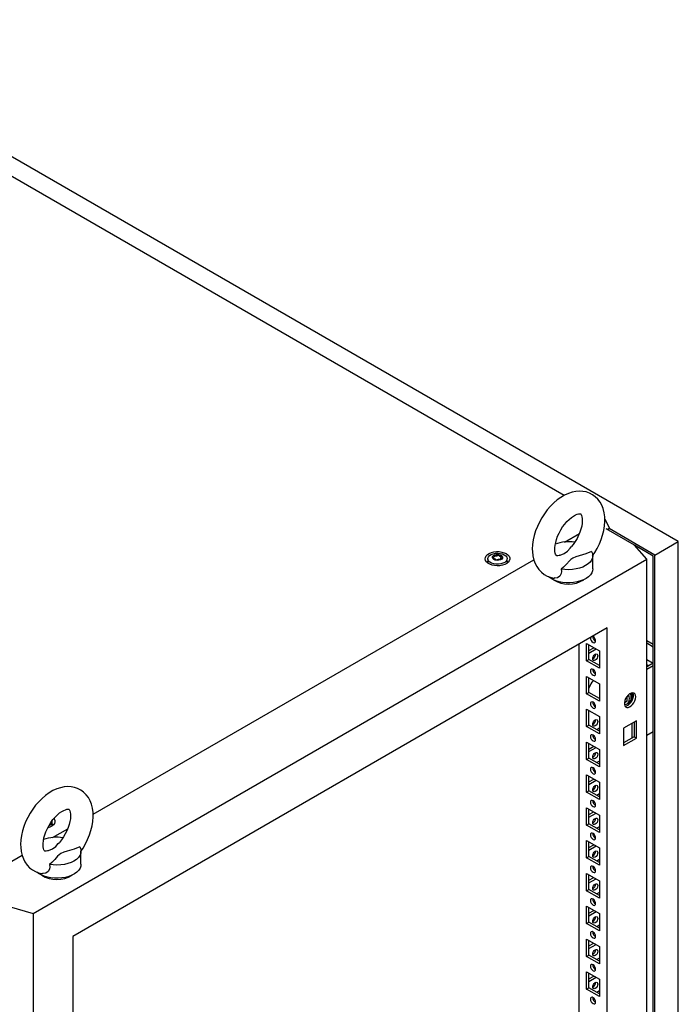
# Model space of a CAD drawing. Units: millimetres. Extents: x 0 to 420, y 0 to 297.
# Drawn here: x 321 to 355, y 193 to 244 of the extents above; entities that cross this region are included whole.
import ezdxf

# ---------------------------------------------------------------- set-up
doc = ezdxf.new("R2010")
doc.units = ezdxf.units.MM

msp = doc.modelspace()

# ---------------------------------------------------------------- linework, layer by layer
at = {"color": 7, "linetype": 'Continuous', "lineweight": 25}
for p, q in [((355.08078, 216.99542), (308.23495, 244.03894)), ((349.16714, 219.38887), (309.40141, 242.34513)), ((351.26971, 218.16538), (351.50989, 217.6962)), ((349.17642, 216.97478), (349.95558, 217.42458)), ((352.81214, 216.80836), (351.33785, 217.65945)), ((351.50989, 217.6962), (351.39204, 217.62817)), ((351.40678, 217.61966), (351.50989, 217.67919)), ((351.45685, 217.59075), (351.45685, 217.64857)), ((353.8728, 216.29808), (351.49514, 217.67067)), ((351.50989, 217.67919), (351.50989, 217.6962)), ((353.8728, 216.29808), (355.08078, 216.99542)), ((355.08078, 96.75979), (355.08078, 216.99542)), ((353.44862, 216.08724), (352.81214, 216.80836)), ((353.78442, 216.24703), (352.81223, 216.80826)), ((321.65223, 197.73158), (353.44862, 216.08724)), ((324.75274, 202.87529), (347.58963, 216.05875)), ((345.21161, 216.11106), (345.21161, 215.90693)), ((345.21417, 215.87776), (345.21161, 215.90693)), ((345.54238, 216.18858), (345.54238, 216.2311)), ((345.88085, 216.13562), (345.88085, 216.09309)), ((346.21161, 215.90693), (346.2092, 215.87862)), ((346.21161, 215.90693), (346.21161, 216.11106)), ((350.64446, 215.58378), (350.64446, 216.26423)), ((353.44862, 93.60612), (353.44862, 216.08724)), ((353.78442, 96.21553), (353.78442, 216.24703)), ((353.8728, 96.06244), (353.8728, 216.29808)), ((351.39793, 212.52183), (323.70291, 196.53384)), ((351.39793, 97.18544), (351.39793, 212.52183)), ((353.44861, 211.88165), (353.78442, 211.6878)), ((353.44862, 211.74558), (353.78441, 211.55173)), ((349.92479, 211.67141), (349.92479, 158.76609)), ((350.33138, 211.7154), (350.99134, 211.33441)), ((350.33138, 210.81721), (350.33138, 211.7154)), ((350.44923, 210.88524), (350.44923, 211.64737)), ((350.44923, 211.35468), (350.70273, 211.50102)), ((350.44923, 211.21861), (350.82059, 211.43299)), ((350.99134, 211.33441), (350.99134, 210.43622)), ((350.33138, 210.81721), (350.44923, 210.88524)), ((350.99134, 210.43622), (350.33138, 210.81721)), ((350.99135, 210.57228), (350.44923, 210.88524)), ((353.78441, 210.70131), (353.44861, 210.50745)), ((353.44862, 210.89502), (353.7843, 210.70124)), ((353.44862, 210.62289), (353.54859, 210.56517)), ((353.78442, 210.56524), (353.44862, 210.37138)), ((350.33138, 210.01427), (350.99134, 209.63328)), ((350.33138, 209.11607), (350.33138, 210.01427)), ((350.44923, 209.18411), (350.44923, 209.94624)), ((350.33138, 209.11607), (350.44923, 209.18411)), ((350.99135, 208.87115), (350.44923, 209.18411)), ((350.99134, 209.63328), (350.99134, 208.73508)), ((350.99134, 208.73508), (350.33138, 209.11607)), ((350.95024, 208.89488), (350.99134, 208.91861)), ((352.42913, 208.73571), (352.28402, 208.65194)), ((352.42913, 208.73571), (352.42913, 208.98885)), ((352.67563, 209.15687), (352.67563, 208.74248)), ((350.33138, 208.31315), (350.99134, 207.93216)), ((350.33138, 207.41495), (350.33138, 208.31315)), ((350.44923, 207.48298), (350.44923, 208.24511)), ((352.43031, 208.58982), (352.5187, 208.64084)), ((350.99134, 207.93216), (350.99134, 207.03396)), ((352.90643, 207.71771), (352.24646, 207.33672)), ((352.78857, 207.64968), (352.78857, 206.88755)), ((352.90643, 206.81952), (352.90643, 207.71771)), ((350.33138, 207.41495), (350.44923, 207.48298)), ((350.99134, 207.03396), (350.33138, 207.41495)), ((350.99135, 207.17002), (350.44923, 207.48298)), ((350.99134, 207.32638), (350.85593, 207.2482)), ((352.24646, 207.33672), (352.24646, 206.43853)), ((352.67563, 207.58447), (352.67563, 206.82234)), ((353.44862, 206.96913), (353.78442, 207.16299)), ((352.78857, 206.88755), (352.24646, 206.5746)), ((352.24646, 206.43853), (352.90643, 206.81952)), ((352.78857, 206.88755), (352.90643, 206.81952)), ((350.33138, 206.61202), (350.99134, 206.23103)), ((350.33138, 205.71382), (350.33138, 206.61202)), ((350.44923, 205.78186), (350.44923, 206.54398)), ((350.44923, 206.25129), (350.70273, 206.39764)), ((350.44923, 206.11522), (350.82059, 206.3296)), ((350.99134, 206.23103), (350.99134, 205.33283)), ((350.33138, 205.71382), (350.44923, 205.78186)), ((350.99134, 205.33283), (350.33138, 205.71382)), ((350.99135, 205.4689), (350.44923, 205.78186)), ((350.99134, 205.62524), (350.85593, 205.54707)), ((350.33138, 204.91089), (350.99134, 204.5299)), ((350.33138, 204.0127), (350.33138, 204.91089)), ((350.44923, 204.08073), (350.44923, 204.84286)), ((350.44923, 204.55017), (350.70273, 204.69651)), ((350.44923, 204.4141), (350.82059, 204.62848)), ((350.33138, 204.0127), (350.44923, 204.08073)), ((350.99135, 203.76777), (350.44923, 204.08073)), ((350.99134, 204.5299), (350.99134, 203.63171)), ((350.99134, 203.63171), (350.33138, 204.0127)), ((350.99134, 203.92412), (350.85593, 203.84595)), ((350.33138, 203.20976), (350.99134, 202.82877)), ((350.33138, 202.31157), (350.33138, 203.20976)), ((350.44923, 202.37961), (350.44923, 203.14173)), ((350.44923, 202.84904), (350.70273, 202.99539)), ((350.44923, 202.71297), (350.82059, 202.92735)), ((350.99134, 202.82877), (350.99134, 201.93058)), ((322.64139, 202.30012), (322.63883, 202.27096)), ((322.64139, 202.30012), (322.64139, 202.50426)), ((322.65992, 201.66713), (323.43908, 202.11693)), ((350.33138, 202.31157), (350.44923, 202.37961)), ((350.99134, 201.93058), (350.33138, 202.31157)), ((350.99135, 202.06665), (350.44923, 202.37961)), ((350.99134, 202.22299), (350.85593, 202.14482)), ((350.33138, 201.50864), (350.99134, 201.12765)), ((350.33138, 200.61044), (350.33138, 201.50864)), ((350.44923, 200.67847), (350.44923, 201.44061)), ((350.44923, 201.14791), (350.70273, 201.29425)), ((350.44923, 201.01184), (350.82059, 201.22622)), ((350.99134, 201.12765), (350.99134, 200.22945)), ((318.55898, 199.2997), (321.07313, 200.75109)), ((324.12796, 200.27613), (324.12796, 200.95658)), ((350.33138, 200.61044), (350.44923, 200.67847)), ((350.99134, 200.22945), (350.33138, 200.61044)), ((350.99135, 200.36552), (350.44923, 200.67847)), ((350.99134, 200.52187), (350.85593, 200.4437)), ((350.33138, 199.80751), (350.99134, 199.42652)), ((350.33138, 198.90931), (350.33138, 199.80751)), ((350.44923, 198.97735), (350.44923, 199.73947)), ((350.44923, 199.44678), (350.70273, 199.59313)), ((350.44923, 199.31071), (350.82059, 199.52509)), ((350.33138, 198.90931), (350.44923, 198.97735)), ((350.99135, 198.66439), (350.44923, 198.97735)), ((350.99134, 199.42652), (350.99134, 198.52832)), ((350.99134, 198.52832), (350.33138, 198.90931)), ((350.99134, 198.82074), (350.85593, 198.74257)), ((320.40308, 198.09901), (321.65223, 197.73158)), ((350.33138, 198.10639), (350.99134, 197.7254)), ((350.33138, 197.20819), (350.33138, 198.10639)), ((350.44923, 197.27622), (350.44923, 198.03835)), ((321.65223, 197.73158), (321.65223, 75.25046)), ((350.44923, 197.74566), (350.70273, 197.892)), ((350.44923, 197.60959), (350.82059, 197.82397)), ((350.99134, 197.7254), (350.99134, 196.8272)), ((350.33138, 197.20819), (350.44923, 197.27622)), ((350.99134, 196.8272), (350.33138, 197.20819)), ((350.99135, 196.96327), (350.44923, 197.27622)), ((350.99134, 197.11961), (350.85593, 197.04144)), ((323.70291, 196.53384), (323.70291, 81.19745)), ((350.33138, 196.40525), (350.99134, 196.02426)), ((350.33138, 195.50706), (350.33138, 196.40525)), ((350.44923, 195.5751), (350.44923, 196.33722)), ((350.44923, 196.04453), (350.70273, 196.19088)), ((350.44923, 195.90846), (350.82059, 196.12284)), ((350.99134, 196.02426), (350.99134, 195.12607)), ((350.33138, 195.50706), (350.44923, 195.5751)), ((350.99134, 195.12607), (350.33138, 195.50706)), ((350.99135, 195.26214), (350.44923, 195.5751)), ((350.99134, 195.41849), (350.85593, 195.34031)), ((350.33138, 194.70413), (350.99134, 194.32314)), ((350.33138, 193.80594), (350.33138, 194.70413)), ((350.44923, 193.87397), (350.44923, 194.6361)), ((350.44923, 194.34341), (350.70273, 194.48975)), ((350.44923, 194.20734), (350.82059, 194.42172)), ((350.33138, 193.80594), (350.44923, 193.87397)), ((350.99135, 193.56102), (350.44923, 193.87397)), ((350.99134, 194.32314), (350.99134, 193.42495)), ((350.99134, 193.42495), (350.33138, 193.80594)), ((350.99134, 193.71736), (350.85593, 193.63919))]:
    msp.add_line(p, q, dxfattribs=at)
at = {"color": 7, "linetype": 'Continuous', "lineweight": 25, "flags": 128}
for points in [[(350.63695, 216.25379), (350.7541, 216.429), (350.87974, 216.64737), (350.99014, 216.87318), (351.08412, 217.10434), (351.16058, 217.33894), (351.21836, 217.57514), (351.25625, 217.81111), (351.2729, 218.04494), (351.26683, 218.27437), (351.23673, 218.49613), (351.18198, 218.70595), (351.11245, 218.88006), (351.02524, 219.03767), (350.9093, 219.19214), (350.77631, 219.3229), (350.62948, 219.429), (350.4714, 219.51042), (350.30442, 219.56734), (350.13061, 219.60007), (349.95106, 219.60897), (349.76647, 219.59405), (349.57748, 219.55497), (349.38512, 219.4913), (349.19123, 219.40291), (348.99845, 219.29055), (348.80976, 219.15588), (348.62807, 219.00134), (348.45548, 218.82939), (348.29354, 218.64226), (348.14356, 218.44211), (348.00675, 218.23096), (347.88428, 218.01084), (347.77729, 217.78372), (347.68696, 217.55168), (347.61439, 217.31658), (347.56075, 217.08027), (347.52728, 216.84459), (347.51536, 216.60492), (347.51536, 216.60492)], [(348.68202, 216.60492), (348.68377, 216.66971), (348.69737, 216.80433), (348.72555, 216.95188), (348.76903, 217.10905), (348.82784, 217.2719), (348.90127, 217.43637), (348.98803, 217.5984), (349.08624, 217.75405), (349.19342, 217.89955), (349.30667, 218.0315), (349.42268, 218.14708), (349.53781, 218.24411), (349.64813, 218.32119), (349.74958, 218.37794), (349.83818, 218.41525), (349.91045, 218.43542), (349.96369, 218.44227), (349.99728, 218.44101), (350.01386, 218.43716), (350.02154, 218.43313), (350.03267, 218.42228), (350.0497, 218.39698), (350.06967, 218.35286), (350.0898, 218.28178), (350.10321, 218.18945), (350.10666, 218.07735), (350.09765, 217.94812), (350.07447, 217.80459), (350.03614, 217.65021), (349.98241, 217.48881), (349.91375, 217.32442), (349.83126, 217.16113), (349.73664, 217.00292), (349.63213, 216.85362), (349.52428, 216.72136)], [(346.16481, 216.37269), (346.25164, 216.31033), (346.31322, 216.23865), (346.34666, 216.16101), (346.35042, 216.08103), (346.3243, 216.00246), (346.26953, 215.92897), (346.18868, 215.86398), (346.08552, 215.81056), (345.96488, 215.77118), (345.83239, 215.7477), (345.69426, 215.7412), (345.55694, 215.752), (345.42685, 215.77959), (345.31007, 215.82268), (345.21207, 215.87926), (345.13743, 215.94667), (345.08964, 216.02177), (345.07093, 216.10104), (345.08218, 216.18079), (345.12286, 216.25727), (345.19107, 216.32691), (345.28362, 216.38647), (345.39618, 216.43314), (345.52349, 216.46476), (345.6596, 216.47983), (345.79814, 216.47767), (345.93263, 216.45836), (346.05679, 216.42281), (346.16481, 216.37269)], [(346.06517, 216.31516), (346.14199, 216.25799), (346.19176, 216.19159), (346.21136, 216.12013), (346.19957, 216.0481), (346.15712, 215.98002), (346.08667, 215.92018), (345.99265, 215.87233), (345.88098, 215.83948), (345.75867, 215.8237), (345.6334, 215.82597), (345.51304, 215.84616), (345.40516, 215.88299), (345.31653, 215.93415), (345.25274, 215.99643), (345.21777, 216.06591), (345.21383, 216.13823), (345.24117, 216.20884), (345.29807, 216.27331), (345.38096, 216.32758), (345.48462, 216.36825), (345.60254, 216.39275), (345.72732, 216.39956), (345.85111, 216.38824), (345.96613, 216.35951), (346.06517, 216.31516)], [(345.90018, 216.28796), (345.9533, 216.24417), (345.97726, 216.19253), (345.96919, 216.13927), (345.93005, 216.09081), (345.86457, 216.05301), (345.78063, 216.03041), (345.68837, 216.02575), (345.59892, 216.03959), (345.52305, 216.07026), (345.46993, 216.11405), (345.44596, 216.16569), (345.45403, 216.21895), (345.49317, 216.26741), (345.55866, 216.30521), (345.64259, 216.32781), (345.73485, 216.33247), (345.82431, 216.31863), (345.90018, 216.28796)], [(345.937, 216.21397), (345.93339, 216.21797), (345.92687, 216.22159), (345.91797, 216.22499), (345.89062, 216.23299), (345.82691, 216.26029), (345.79588, 216.29313), (345.78908, 216.30015), (345.78198, 216.30554), (345.77415, 216.3088), (345.76747, 216.30956), (345.76007, 216.3089), (345.75198, 216.30706), (345.71314, 216.29279), (345.66516, 216.2792), (345.61183, 216.27712), (345.56584, 216.27827), (345.55723, 216.27752), (345.55026, 216.27596), (345.54513, 216.27337), (345.54099, 216.26788), (345.53963, 216.26053), (345.54071, 216.24618), (345.54146, 216.21613), (345.50992, 216.1741), (345.48987, 216.15568), (345.48614, 216.14961), (345.48623, 216.14425), (345.48983, 216.14025), (345.49635, 216.13663), (345.50525, 216.13323), (345.5326, 216.12523), (345.59632, 216.09794), (345.62734, 216.06509), (345.63415, 216.05807), (345.64124, 216.05268), (345.64907, 216.04943), (345.65576, 216.04866), (345.66316, 216.04932), (345.67125, 216.05116), (345.71009, 216.06543), (345.75807, 216.07903), (345.8114, 216.0811), (345.85738, 216.07996), (345.86599, 216.0807), (345.87297, 216.08226), (345.8781, 216.08485), (345.88223, 216.09035), (345.88359, 216.09769), (345.88251, 216.11204), (345.88177, 216.14209), (345.9133, 216.18412), (345.93336, 216.20254), (345.93708, 216.20861), (345.937, 216.21397)], [(347.51536, 216.60492), (347.51885, 216.47943), (347.54363, 216.25665), (347.59308, 216.0439), (347.65819, 215.86601), (347.74129, 215.70436), (347.85325, 215.5449), (347.9829, 215.40891), (348.12701, 215.29753), (348.28288, 215.21085), (348.4482, 215.14868), (348.62067, 215.11081), (348.65214, 215.10835)], [(348.9373, 216.28753), (348.90062, 216.27553), (348.8408, 216.26474), (348.80076, 216.26393), (348.77905, 216.26746), (348.76987, 216.27115), (348.76005, 216.27936), (348.74474, 216.29963), (348.72519, 216.33797), (348.70388, 216.40346), (348.68837, 216.49035), (348.6821, 216.59137), (348.68202, 216.60492)], [(348.9375, 216.28685), (348.9613, 216.29389), (349.17232, 216.38249), (349.33872, 216.5099), (349.47024, 216.65807), (349.52598, 216.72002)], [(350.58589, 216.48252), (350.2866, 216.36972), (349.93548, 216.26782), (349.76257, 216.21168), (349.6079, 216.14102), (349.51381, 216.07627), (349.43479, 216.00283), (349.2882, 215.83458), (349.13108, 215.66971), (349.01633, 215.57643)], [(350.58589, 216.48252), (350.6302, 216.37293), (350.64444, 216.2607), (350.6283, 216.14856), (350.58214, 216.03923), (350.50711, 215.93537), (350.40501, 215.83951), (350.27834, 215.75397), (350.13018, 215.68085), (349.96412, 215.62191), (349.78422, 215.5786), (349.59483, 215.55195), (349.40057, 215.54263), (349.20616, 215.55086), (349.01633, 215.57643)], [(345.1942, 215.89271), (345.2021, 215.96083), (345.21161, 215.98507)], [(345.937, 216.17995), (345.93339, 216.18394), (345.92687, 216.18756), (345.91797, 216.19096), (345.89062, 216.19896), (345.82691, 216.22626), (345.79588, 216.2591), (345.78908, 216.26612), (345.78198, 216.27151), (345.77415, 216.27477), (345.76747, 216.27553), (345.76007, 216.27487), (345.75198, 216.27303), (345.71314, 216.25876), (345.66516, 216.24517), (345.61183, 216.24309), (345.56584, 216.24424), (345.55723, 216.24349), (345.55026, 216.24193), (345.54513, 216.23934), (345.54099, 216.23385), (345.53963, 216.22651), (345.53974, 216.22503)], [(346.21161, 215.98507), (346.22867, 215.92498), (346.22903, 215.89271)], [(350.64446, 215.58378), (350.63324, 215.48731), (350.59321, 215.37927), (350.52509, 215.27603), (350.43046, 215.18001), (350.31155, 215.09344), (350.17114, 215.01837), (350.01254, 214.95656), (349.83944, 214.90944), (349.65591, 214.87813), (349.46626, 214.86336), (349.27492, 214.86548), (349.08638, 214.88443), (348.90507, 214.91977), (348.73522, 214.97068), (348.58083, 215.03596), (348.44551, 215.11408), (348.36153, 215.1774)], [(349.01633, 215.57643), (349.02502, 215.45567), (349.00651, 215.33664), (348.93651, 215.2105), (348.82013, 215.12844), (348.68217, 215.10421), (348.65267, 215.11163)], [(350.66136, 211.77327), (350.7121, 211.75563), (350.75511, 211.76399), (350.78385, 211.79707), (350.79394, 211.84983), (350.78385, 211.91425), (350.75511, 211.9805), (350.7121, 212.03853), (350.66136, 212.07947), (350.64556, 212.0875)], [(350.64663, 210.9311), (350.65672, 210.99551), (350.68546, 211.06177), (350.72848, 211.11979), (350.77921, 211.16073), (350.82995, 211.17837), (350.87296, 211.17001), (350.9017, 211.13694), (350.91179, 211.08417), (350.9017, 211.01976), (350.87296, 210.9535), (350.82995, 210.89547), (350.77921, 210.85453), (350.72848, 210.83689), (350.68546, 210.84526), (350.65672, 210.87833), (350.64663, 210.9311)], [(350.66136, 210.07214), (350.7121, 210.0545), (350.75511, 210.06286), (350.78385, 210.09594), (350.79394, 210.14871), (350.78385, 210.21312), (350.75511, 210.27938), (350.7121, 210.3374), (350.66136, 210.37834), (350.61062, 210.39597), (350.56761, 210.38762), (350.53887, 210.35455), (350.52878, 210.30178), (350.53887, 210.23737), (350.56761, 210.17111), (350.61062, 210.11308), (350.66136, 210.07214)], [(350.66136, 208.37101), (350.7121, 208.35338), (350.75511, 208.36173), (350.78385, 208.39482), (350.79394, 208.44758), (350.78385, 208.512), (350.75511, 208.57825), (350.7121, 208.63627), (350.66136, 208.67722), (350.61062, 208.69485), (350.56761, 208.6865), (350.53887, 208.65342), (350.52878, 208.60066), (350.53887, 208.53624), (350.56761, 208.46997), (350.61062, 208.41196), (350.66136, 208.37101)], [(352.28453, 208.56463), (352.31602, 208.56216), (352.39535, 208.57393), (352.4616, 208.61219), (352.51144, 208.67501), (352.54238, 208.75926), (352.55287, 208.86071)], [(352.87107, 208.94933), (352.86014, 209.03481), (352.82818, 209.10135), (352.77754, 209.14398), (352.71199, 209.15957), (352.63639, 209.14695), (352.55634, 209.10707), (352.47778, 209.04287), (352.40654, 208.95911), (352.3479, 208.86201), (352.30621, 208.75879), (352.28456, 208.65707), (352.28456, 208.56441), (352.30621, 208.48769), (352.3479, 208.43259), (352.40654, 208.4032), (352.47778, 208.4017), (352.55634, 208.4282), (352.63639, 208.48074), (352.71199, 208.55541), (352.77754, 208.64668), (352.82818, 208.74779), (352.86014, 208.85123), (352.87107, 208.94933)], [(352.3177, 208.46714), (352.32304, 208.46695), (352.39865, 208.47956), (352.4787, 208.51945), (352.55725, 208.58365), (352.6285, 208.6674), (352.68714, 208.7645), (352.72882, 208.86773), (352.75047, 208.96945), (352.75047, 209.06211), (352.72882, 209.13883), (352.71733, 209.15938)], [(352.55287, 208.86071), (352.54238, 208.97427), (352.51675, 209.07795)], [(352.64126, 208.91174), (352.63077, 209.02529), (352.60363, 209.13371)], [(350.64663, 207.52884), (350.65672, 207.59325), (350.68546, 207.65952), (350.72848, 207.71754), (350.77921, 207.75848), (350.82995, 207.77612), (350.87296, 207.76776), (350.9017, 207.73468), (350.91179, 207.68191), (350.9017, 207.6175), (350.87296, 207.55124), (350.82995, 207.49322), (350.77921, 207.45228), (350.72848, 207.43464), (350.68546, 207.443), (350.65672, 207.47607), (350.64663, 207.52884)], [(350.66136, 206.66989), (350.7121, 206.65225), (350.75511, 206.66061), (350.78385, 206.69368), (350.79394, 206.74645), (350.78385, 206.81086), (350.75511, 206.87713), (350.7121, 206.93515), (350.66136, 206.97609), (350.61062, 206.99372), (350.56761, 206.98537), (350.53887, 206.95229), (350.52878, 206.89952), (350.53887, 206.83511), (350.56761, 206.76885), (350.61062, 206.71083), (350.66136, 206.66989)], [(350.64663, 205.82771), (350.65672, 205.89213), (350.68546, 205.95839), (350.72848, 206.01641), (350.77921, 206.05736), (350.82995, 206.07499), (350.87296, 206.06663), (350.9017, 206.03355), (350.91179, 205.98079), (350.9017, 205.91637), (350.87296, 205.85011), (350.82995, 205.7921), (350.77921, 205.75115), (350.72848, 205.73352), (350.68546, 205.74187), (350.65672, 205.77495), (350.64663, 205.82771)], [(350.66136, 204.96876), (350.7121, 204.95113), (350.75511, 204.95948), (350.78385, 204.99256), (350.79394, 205.04532), (350.78385, 205.10974), (350.75511, 205.176), (350.7121, 205.23402), (350.66136, 205.27497), (350.61062, 205.2926), (350.56761, 205.28424), (350.53887, 205.25116), (350.52878, 205.1984), (350.53887, 205.13398), (350.56761, 205.06772), (350.61062, 205.00971), (350.66136, 204.96876)], [(324.12044, 200.94614), (324.2376, 201.12135), (324.36323, 201.33972), (324.47363, 201.56553), (324.56762, 201.79668), (324.64407, 202.03128), (324.70186, 202.26748), (324.73974, 202.50346), (324.75639, 202.73729), (324.75033, 202.96672), (324.72023, 203.18848), (324.66547, 203.39829), (324.59595, 203.5724), (324.50873, 203.73002), (324.39279, 203.88449), (324.25981, 204.01525), (324.11297, 204.12134), (323.95489, 204.20276), (323.78791, 204.25969), (323.6141, 204.29242), (323.43455, 204.30132), (323.24996, 204.2864), (323.06097, 204.24732), (322.86862, 204.18365), (322.67473, 204.09526), (322.48194, 203.9829), (322.29326, 203.84822), (322.11156, 203.69369), (321.93898, 203.52173), (321.77703, 203.33461), (321.62705, 203.13446), (321.49025, 202.92331), (321.36777, 202.70318), (321.26078, 202.47607), (321.17045, 202.24403), (321.09789, 202.00893), (321.04425, 201.77262), (321.01078, 201.53694), (320.99885, 201.29727), (320.99885, 201.29727)], [(350.64663, 204.12659), (350.65672, 204.191), (350.68546, 204.25726), (350.72848, 204.31529), (350.77921, 204.35622), (350.82995, 204.37387), (350.87296, 204.3655), (350.9017, 204.33243), (350.91179, 204.27966), (350.9017, 204.21525), (350.87296, 204.14899), (350.82995, 204.09097), (350.77921, 204.05003), (350.72848, 204.03239), (350.68546, 204.04075), (350.65672, 204.07382), (350.64663, 204.12659)], [(350.66136, 203.26764), (350.7121, 203.25), (350.75511, 203.25836), (350.78385, 203.29143), (350.79394, 203.3442), (350.78385, 203.40861), (350.75511, 203.47487), (350.7121, 203.5329), (350.66136, 203.57383), (350.61062, 203.59147), (350.56761, 203.58311), (350.53887, 203.55004), (350.52878, 203.49727), (350.53887, 203.43286), (350.56761, 203.3666), (350.61062, 203.30857), (350.66136, 203.26764)], [(322.16552, 201.29727), (322.16727, 201.36206), (322.18087, 201.49667), (322.20904, 201.64423), (322.25253, 201.80139), (322.31134, 201.96425), (322.38477, 202.12872), (322.47153, 202.29075), (322.56973, 202.4464), (322.67692, 202.5919), (322.79016, 202.72385), (322.90618, 202.83943), (323.02131, 202.93646), (323.13163, 203.01353), (323.23307, 203.07029), (323.32167, 203.1076), (323.39395, 203.12777), (323.44719, 203.13462), (323.48078, 203.13336), (323.49736, 203.1295), (323.50504, 203.12548), (323.51616, 203.11463), (323.53319, 203.08933), (323.55316, 203.04521), (323.5733, 202.97413), (323.58671, 202.88179), (323.59016, 202.7697), (323.58115, 202.64047), (323.55797, 202.49694), (323.51963, 202.34256), (323.4659, 202.18115), (323.39724, 202.01677), (323.31475, 201.85348), (323.22013, 201.69527), (323.11563, 201.54597), (323.00778, 201.41371)], [(322.72958, 202.65121), (322.74299, 202.63185), (322.77644, 202.55421), (322.78019, 202.47423), (322.75407, 202.39566), (322.69931, 202.32216), (322.61845, 202.25718), (322.5153, 202.20376), (322.41289, 202.1691)], [(350.64663, 202.42546), (350.65672, 202.48988), (350.68546, 202.55614), (350.72848, 202.61415), (350.77921, 202.6551), (350.82995, 202.67273), (350.87296, 202.66438), (350.9017, 202.6313), (350.91179, 202.57854), (350.9017, 202.51412), (350.87296, 202.44786), (350.82995, 202.38984), (350.77921, 202.34889), (350.72848, 202.33126), (350.68546, 202.33962), (350.65672, 202.3727), (350.64663, 202.42546)], [(322.64139, 202.37827), (322.65844, 202.31818), (322.6588, 202.28591)], [(350.66136, 201.5665), (350.7121, 201.54887), (350.75511, 201.55723), (350.78385, 201.59031), (350.79394, 201.64307), (350.78385, 201.70749), (350.75511, 201.77375), (350.7121, 201.83176), (350.66136, 201.87271), (350.61062, 201.89034), (350.56761, 201.88199), (350.53887, 201.84891), (350.52878, 201.79615), (350.53887, 201.73173), (350.56761, 201.66547), (350.61062, 201.60745), (350.66136, 201.5665)], [(320.99885, 201.29727), (321.00234, 201.17178), (321.02713, 200.949), (321.07658, 200.73625), (321.14169, 200.55836), (321.22479, 200.39671), (321.33675, 200.23725), (321.46639, 200.10126), (321.6105, 199.98987), (321.76638, 199.90319), (321.9317, 199.84103), (322.10416, 199.80316), (322.13564, 199.8007)], [(322.4208, 200.97988), (322.38411, 200.96788), (322.3243, 200.95709), (322.28426, 200.95627), (322.26254, 200.95981), (322.25336, 200.9635), (322.24354, 200.97171), (322.22824, 200.99197), (322.20868, 201.03032), (322.18738, 201.0958), (322.17187, 201.1827), (322.1656, 201.28371), (322.16552, 201.29727)], [(322.421, 200.9792), (322.44479, 200.98624), (322.65582, 201.07484), (322.82222, 201.20225), (322.95374, 201.35041), (323.00948, 201.41237)], [(324.06939, 201.17487), (323.77009, 201.06207), (323.41898, 200.96017), (323.24607, 200.90402), (323.09139, 200.83336), (322.99731, 200.76862), (322.91828, 200.69518), (322.7717, 200.52693), (322.61458, 200.36205), (322.49982, 200.26878)], [(324.06939, 201.17487), (324.11369, 201.06528), (324.12794, 200.95305), (324.11179, 200.84091), (324.06564, 200.73158), (323.9906, 200.62772), (323.88851, 200.53186), (323.76184, 200.44632), (323.61368, 200.3732), (323.44762, 200.31426), (323.26771, 200.27094), (323.07833, 200.2443), (322.88406, 200.23498), (322.68966, 200.2432), (322.49982, 200.26878)], [(350.64663, 200.72434), (350.65672, 200.78875), (350.68546, 200.85501), (350.72848, 200.91303), (350.77921, 200.95397), (350.82995, 200.97161), (350.87296, 200.96325), (350.9017, 200.93018), (350.91179, 200.87741), (350.9017, 200.813), (350.87296, 200.74673), (350.82995, 200.68872), (350.77921, 200.64777), (350.72848, 200.63014), (350.68546, 200.63849), (350.65672, 200.67157), (350.64663, 200.72434)], [(324.12796, 200.27613), (324.11674, 200.17965), (324.07671, 200.07162), (324.00858, 199.96838), (323.91396, 199.87235), (323.79505, 199.78579), (323.65464, 199.71072), (323.49603, 199.64891), (323.32294, 199.60179), (323.13941, 199.57048), (322.94975, 199.55571), (322.75841, 199.55783), (322.56988, 199.57678), (322.38856, 199.61212), (322.21872, 199.66303), (322.06433, 199.72831), (321.92901, 199.80643), (321.84502, 199.86974)], [(322.49982, 200.26878), (322.50851, 200.14802), (322.49, 200.02899), (322.42, 199.90285), (322.30363, 199.82079), (322.16566, 199.79656), (322.13616, 199.80398)], [(350.66136, 199.86538), (350.7121, 199.84775), (350.75511, 199.8561), (350.78385, 199.88918), (350.79394, 199.94195), (350.78385, 200.00636), (350.75511, 200.07262), (350.7121, 200.13064), (350.66136, 200.17158), (350.61062, 200.18922), (350.56761, 200.18086), (350.53887, 200.14779), (350.52878, 200.09502), (350.53887, 200.03061), (350.56761, 199.96434), (350.61062, 199.90632), (350.66136, 199.86538)], [(350.64663, 199.0232), (350.65672, 199.08762), (350.68546, 199.15389), (350.72848, 199.2119), (350.77921, 199.25285), (350.82995, 199.27048), (350.87296, 199.26213), (350.9017, 199.22904), (350.91179, 199.17628), (350.9017, 199.11186), (350.87296, 199.04561), (350.82995, 198.98759), (350.77921, 198.94664), (350.72848, 198.92901), (350.68546, 198.93736), (350.65672, 198.97044), (350.64663, 199.0232)], [(350.66136, 198.16425), (350.7121, 198.14662), (350.75511, 198.15497), (350.78385, 198.18805), (350.79394, 198.24081), (350.78385, 198.30523), (350.75511, 198.3715), (350.7121, 198.42951), (350.66136, 198.47046), (350.61062, 198.48809), (350.56761, 198.47974), (350.53887, 198.44665), (350.52878, 198.39389), (350.53887, 198.32947), (350.56761, 198.26322), (350.61062, 198.2052), (350.66136, 198.16425)], [(350.64663, 197.32208), (350.65672, 197.38649), (350.68546, 197.45275), (350.72848, 197.51078), (350.77921, 197.55172), (350.82995, 197.56936), (350.87296, 197.561), (350.9017, 197.52792), (350.91179, 197.47516), (350.9017, 197.41074), (350.87296, 197.34448), (350.82995, 197.28646), (350.77921, 197.24552), (350.72848, 197.22789), (350.68546, 197.23624), (350.65672, 197.26931), (350.64663, 197.32208)], [(350.66136, 196.46313), (350.7121, 196.4455), (350.75511, 196.45385), (350.78385, 196.48692), (350.79394, 196.53969), (350.78385, 196.6041), (350.75511, 196.67036), (350.7121, 196.72839), (350.66136, 196.76933), (350.61062, 196.78697), (350.56761, 196.7786), (350.53887, 196.74553), (350.52878, 196.69276), (350.53887, 196.62835), (350.56761, 196.56209), (350.61062, 196.50407), (350.66136, 196.46313)], [(350.64663, 195.62095), (350.65672, 195.68537), (350.68546, 195.75163), (350.72848, 195.80965), (350.77921, 195.85059), (350.82995, 195.86823), (350.87296, 195.85987), (350.9017, 195.82679), (350.91179, 195.77403), (350.9017, 195.70961), (350.87296, 195.64336), (350.82995, 195.58533), (350.77921, 195.54439), (350.72848, 195.52675), (350.68546, 195.53511), (350.65672, 195.56819), (350.64663, 195.62095)], [(350.66136, 194.762), (350.7121, 194.74436), (350.75511, 194.75272), (350.78385, 194.7858), (350.79394, 194.83856), (350.78385, 194.90298), (350.75511, 194.96924), (350.7121, 195.02726), (350.66136, 195.0682), (350.61062, 195.08584), (350.56761, 195.07748), (350.53887, 195.0444), (350.52878, 194.99164), (350.53887, 194.92722), (350.56761, 194.86096), (350.61062, 194.80294), (350.66136, 194.762)], [(350.64663, 193.91983), (350.65672, 193.98424), (350.68546, 194.0505), (350.72848, 194.10852), (350.77921, 194.14947), (350.82995, 194.1671), (350.87296, 194.15875), (350.9017, 194.12567), (350.91179, 194.07291), (350.9017, 194.00849), (350.87296, 193.94223), (350.82995, 193.88421), (350.77921, 193.84326), (350.72848, 193.82563), (350.68546, 193.83399), (350.65672, 193.86706), (350.64663, 193.91983)], [(350.66136, 193.06087), (350.7121, 193.04324), (350.75511, 193.0516), (350.78385, 193.08467), (350.79394, 193.13744), (350.78385, 193.20185), (350.75511, 193.26811), (350.7121, 193.32613), (350.66136, 193.36707), (350.61062, 193.38471), (350.56761, 193.37635), (350.53887, 193.34328), (350.52878, 193.29051), (350.53887, 193.2261), (350.56761, 193.15984), (350.61062, 193.10182), (350.66136, 193.06087)]]:
    msp.add_lwpolyline(points, dxfattribs=at)
at = {"color": 7, "linetype": 'Continuous', "lineweight": 25}
for centre, radius, start, end in [((349.39469, 214.96181), 2.02534, 81.09727, 109.971552), ((349.39446, 216.26074), 1.46646, 237.601217, 302.398653), ((350.80513, 212.00848), 0.27567, 177.474595, 238.566223), ((350.91311, 212.07161), 0.26608, 176.325415, 243.214236), ((350.52704, 211.15321), 0.26656, 296.833235, 3.171247), ((350.91353, 210.37082), 0.26657, 176.829888, 243.165332), ((351.71855, 208.96174), 1.34439, 140.670245, 160.762557), ((350.913, 208.66929), 0.26597, 176.265991, 243.228782), ((352.35221, 208.87934), 0.29086, 304.917516, 6.394203), ((350.52698, 207.75099), 0.26663, 296.842347, 3.163728), ((350.9136, 206.9686), 0.26664, 176.837752, 243.156672), ((350.52698, 206.04986), 0.26663, 296.842347, 3.163728), ((350.9136, 205.26748), 0.26664, 176.837752, 243.156672), ((350.52698, 204.34874), 0.26663, 296.842347, 3.163728), ((350.9136, 203.56635), 0.26663, 176.838312, 243.156908), ((350.52704, 202.64757), 0.26656, 296.833235, 3.171247), ((322.38569, 202.52623), 0.2536, 289.968606, 1.062738), ((322.87819, 199.65416), 2.02534, 81.097269, 109.971684), ((350.91354, 201.86519), 0.26657, 176.830234, 243.165783), ((350.52705, 200.94644), 0.26655, 296.83211, 3.172371), ((350.91353, 200.16406), 0.26657, 176.829109, 243.166907), ((322.87796, 200.95309), 1.46645, 237.601164, 302.398688), ((350.52698, 199.24535), 0.26663, 296.842347, 3.163728), ((350.9136, 198.46297), 0.26664, 176.837752, 243.156672), ((350.52698, 197.54423), 0.26663, 296.842347, 3.163728), ((350.9136, 196.76184), 0.26664, 176.837408, 243.156219), ((350.52698, 195.8431), 0.26663, 296.842347, 3.163728), ((350.9136, 195.06072), 0.26664, 176.837752, 243.156672), ((350.52704, 194.14194), 0.26656, 296.833235, 3.171247), ((350.91354, 193.35955), 0.26657, 176.830234, 243.165783)]:
    msp.add_arc(centre, radius, start, end, dxfattribs=at)

doc.saveas('drawing.dxf')
